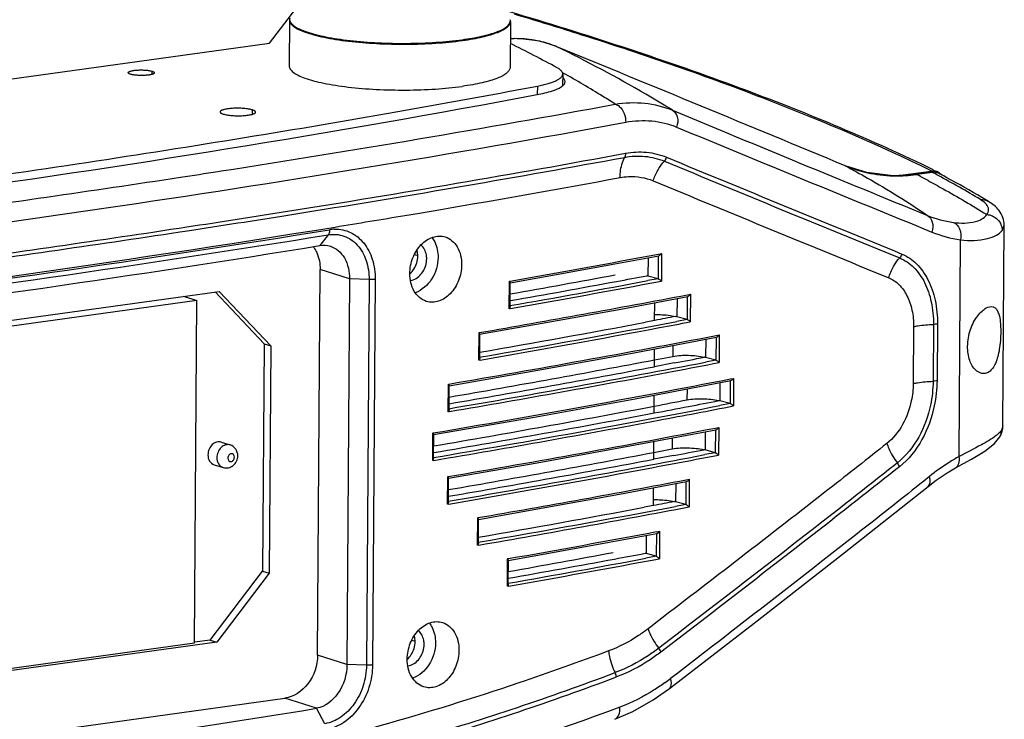
# Model space of a CAD drawing. Units: millimetres. Extents: x 15 to 565, y 38 to 257.
# Drawn here: x 543 to 565, y 180 to 196 of the extents above; entities that cross this region are included whole.
import ezdxf

# ---------------------------------------------------------------- set-up
doc = ezdxf.new("R2010")
doc.units = ezdxf.units.MM
doc.header["$LTSCALE"] = 23.1
doc.layers.get('0').update_dxf_attribs({"linetype": 'CONTINUOUS'})
doc.layers.add('02___PRT_ALL_AXES', color=7, linetype='CONTINUOUS')

msp = doc.modelspace()

# ---------------------------------------------------------------- linework, layer by layer
at = {"color": 7, "linetype": 'Continuous'}
for p, q in [((548.3186, 195.8498), (548.9171, 196.6358)), ((555.3092, 196.0781), (555.2284, 196.1036)), ((527.243, 192.9245), (548.3186, 195.8498)), ((554.8692, 195.7693), (554.8677, 195.77)), ((555.0176, 195.1672), (555.0005, 195.1768)), ((555.0043, 195.146), (555.0026, 194.8886)), ((554.4257, 194.8702), (554.4244, 194.6793)), ((547.1396, 192.922), (547.2134, 192.9335)), ((561.4488, 193.0525), (561.4467, 193.0534)), ((562.654, 192.8299), (563.4107, 192.9309)), ((563.4237, 192.9033), (563.0666, 192.8538)), ((563.4367, 192.9021), (563.0795, 192.8526)), ((563.4107, 192.9309), (563.4105, 192.9034)), ((563.4107, 192.9309), (563.4252, 192.9329)), ((563.4434, 192.9054), (563.4237, 192.9033)), ((563.4367, 192.9021), (563.4237, 192.9033)), ((563.4474, 192.9647), (563.4368, 192.9698)), ((563.556, 192.8901), (563.4434, 192.9054)), ((563.4565, 192.9603), (563.4474, 192.9647)), ((563.0795, 192.8526), (563.0666, 192.8538)), ((563.5927, 192.8738), (563.556, 192.8901)), ((563.5928, 192.8738), (563.5927, 192.8738)), ((563.5927, 192.8738), (563.6232, 192.8575)), ((551.7374, 191.9748), (552.2217, 192.057)), ((548.7384, 191.9276), (549.1028, 191.9858)), ((551.4054, 191.9189), (551.7374, 191.9748)), ((546.2562, 191.6305), (546.433, 191.6574)), ((546.2691, 191.5432), (546.4458, 191.5701)), ((565.0258, 191.5725), (565.0743, 191.6958)), ((565.0431, 187.122), (565.0743, 191.6958)), ((549.6553, 191.4786), (549.4616, 191.2304)), ((564.0449, 186.4198), (564.0786, 191.3631)), ((556.11, 190.798), (557.1932, 190.9994)), ((556.9518, 190.9545), (556.949, 190.5371)), ((557.1825, 190.9991), (557.179, 190.475)), ((557.1864, 191.0376), (557.2579, 191.051)), ((557.2579, 191.051), (557.2536, 190.4213)), ((549.4124, 181.8868), (549.4723, 190.6825)), ((550.143, 190.4711), (549.4723, 190.6825)), ((550.143, 190.4711), (550.0831, 181.6754)), ((550.5888, 190.4546), (550.143, 190.4711)), ((550.5888, 190.4546), (550.5289, 181.6589)), ((550.7281, 190.4619), (550.6682, 181.6661)), ((553.7863, 189.7909), (553.7906, 190.4206)), ((553.7906, 190.4206), (553.7973, 190.4217)), ((553.7973, 190.4217), (553.8033, 190.4228)), ((557.179, 190.475), (556.9459, 190.4313)), ((557.179, 190.475), (556.949, 190.5371)), ((553.8054, 189.8388), (553.8091, 190.3897)), ((546.656, 189.9787), (537.5727, 188.7179)), ((537.6717, 188.8688), (547.1706, 190.1873)), ((546.3538, 190.0739), (546.656, 189.9787)), ((546.6028, 182.1681), (546.656, 189.9787)), ((547.1706, 190.1873), (548.3484, 188.9448)), ((556.329, 189.7843), (557.8539, 190.0703)), ((557.6109, 190.0247), (557.6081, 189.6077)), ((557.8431, 190.07), (557.8396, 189.5458)), ((557.8471, 190.1083), (557.9185, 190.1219)), ((557.9185, 190.1219), (557.9142, 189.4922)), ((553.8132, 189.7956), (553.7863, 189.7909)), ((557.1008, 189.5235), (557.1036, 189.9295)), ((557.103, 189.523), (556.8904, 189.483)), ((557.8396, 189.5458), (557.6053, 189.5013)), ((557.8396, 189.5458), (557.6081, 189.6077)), ((563.0065, 189.384), (562.9977, 188.0858)), ((563.4592, 189.4343), (563.4504, 188.136)), ((563.5503, 189.4444), (563.5414, 188.1462)), ((553.0913, 188.6153), (553.0956, 189.245)), ((553.0956, 189.245), (553.1027, 189.2462)), ((553.1106, 188.6635), (553.1144, 189.2139)), ((556.5482, 188.7707), (558.5114, 189.1421)), ((558.2668, 189.0959), (558.264, 188.6792)), ((558.5005, 189.1418), (558.4969, 188.6176)), ((558.5049, 189.1802), (558.5759, 189.1939)), ((558.5759, 189.1939), (558.5716, 188.5642)), ((548.1956, 188.9929), (548.3484, 188.9448)), ((548.3484, 188.9448), (548.313, 183.7553)), ((557.0936, 188.4689), (557.0964, 188.8744)), ((557.5172, 188.954), (557.5155, 188.7041)), ((557.0975, 188.6243), (557.5158, 188.704)), ((558.4969, 188.6176), (558.264, 188.6792)), ((553.1184, 188.62), (553.0913, 188.6153)), ((557.5478, 188.5531), (557.0978, 188.4679)), ((558.4969, 188.6176), (558.262, 188.5724)), ((558.8288, 188.1887), (558.8997, 188.2025)), ((558.8997, 188.2025), (558.8954, 187.5728)), ((552.3931, 187.4407), (552.3973, 188.0704)), ((552.3973, 188.0704), (552.4048, 188.0717)), ((552.4126, 187.4892), (552.4164, 188.0391)), ((556.6542, 187.7363), (558.8353, 188.1507)), ((557.8402, 187.9616), (557.8385, 187.7121)), ((558.5899, 188.1041), (558.5871, 187.6876)), ((558.8243, 188.1504), (558.8207, 187.6262)), ((557.0864, 187.4136), (557.0892, 187.8189)), ((558.8208, 187.6262), (558.5854, 187.5806)), ((558.8207, 187.6262), (558.5871, 187.6876)), ((552.4205, 187.4454), (552.3931, 187.4407)), ((558.4905, 187.0692), (558.5615, 187.0829)), ((558.5615, 187.0829), (558.5572, 186.4532)), ((565.0431, 187.122), (565.0177, 187.0328)), ((552.0391, 186.3261), (552.0434, 186.9557)), ((552.0434, 186.9557), (552.0511, 186.9571)), ((552.0588, 186.3747), (552.0626, 186.9244)), ((556.5338, 186.6597), (558.497, 187.0312)), ((557.5028, 186.8431), (557.5011, 186.5932)), ((558.2524, 186.9849), (558.2496, 186.5683)), ((558.4861, 187.0309), (558.4825, 186.5067)), ((564.9735, 186.8667), (564.9736, 186.867)), ((557.0792, 186.3579), (557.082, 186.7635)), ((557.0831, 186.5134), (557.5014, 186.5931)), ((557.5334, 186.4421), (557.0835, 186.3569)), ((558.4825, 186.5067), (558.2476, 186.4615)), ((558.4825, 186.5067), (558.2496, 186.5683)), ((552.0667, 186.3308), (552.0391, 186.3261)), ((552.3787, 185.3298), (552.383, 185.9594)), ((552.383, 185.9594), (552.3905, 185.9607)), ((563.3697, 185.9639), (563.2403, 185.8603)), ((552.3982, 185.3783), (552.402, 185.9282)), ((556.3003, 185.5623), (557.8252, 185.8483)), ((557.0721, 185.3016), (557.0748, 185.7076)), ((557.5822, 185.8028), (557.5793, 185.3857)), ((557.8144, 185.848), (557.8108, 185.3239)), ((557.8184, 185.8864), (557.8898, 185.9)), ((557.8898, 185.9), (557.8855, 185.2703)), ((563.3364, 185.7378), (563.518, 185.8765)), ((552.4061, 185.3345), (552.3787, 185.3298)), ((557.0743, 185.3011), (556.8616, 185.261)), ((557.8108, 185.3239), (557.5765, 185.2794)), ((557.8108, 185.3239), (557.5793, 185.3857)), ((553.0626, 184.3934), (553.0669, 185.0231)), ((553.0669, 185.0231), (553.0739, 185.0243)), ((553.0819, 184.4416), (553.0856, 184.992)), ((556.0669, 184.4652), (557.1501, 184.6665)), ((556.9087, 184.6217), (556.9058, 184.2043)), ((557.1394, 184.6663), (557.1358, 184.1421)), ((557.1433, 184.7047), (557.2148, 184.7181)), ((557.2148, 184.7181), (557.2105, 184.0884)), ((553.0896, 184.3981), (553.0626, 184.3934)), ((557.1358, 184.1421), (556.9028, 184.0984)), ((557.1358, 184.1421), (556.9058, 184.2043)), ((553.7432, 183.458), (553.7475, 184.0877)), ((553.7475, 184.0877), (553.7542, 184.0889)), ((553.7542, 184.0889), (553.7602, 184.0899)), ((553.7623, 183.5059), (553.766, 184.0569)), ((548.313, 183.7553), (547.1161, 182.1832)), ((548.1603, 183.8035), (548.313, 183.7553)), ((553.7701, 183.4627), (553.7432, 183.458)), ((557.0405, 182.5584), (556.95, 182.4889)), ((537.5195, 180.9073), (546.6028, 182.1681)), ((547.1161, 182.1832), (537.6172, 180.8647)), ((546.9633, 182.2313), (547.1161, 182.1832)), ((550.0831, 181.6754), (549.4124, 181.8868)), ((550.5289, 181.6589), (550.0831, 181.6754)), ((531.7237, 178.5529), (548.6643, 180.9042)), ((549.3897, 180.6756), (548.6643, 180.9042)), ((549.5794, 180.3232), (549.3897, 180.6756))]:
    msp.add_line(p, q, dxfattribs=at)
at = {"color": 3, "linetype": 'Continuous'}
for p, q in [((548.1956, 188.9929), (547.0759, 190.1741)), ((548.1956, 188.9929), (548.1603, 183.8035)), ((546.9633, 182.2313), (548.1603, 183.8035)), ((546.9633, 182.2313), (546.6029, 182.1813))]:
    msp.add_line(p, q, dxfattribs=at)
at = {"color": 7, "linetype": 'Continuous'}
for points in [[(554.8677, 195.77), (554.4838, 195.8918), (553.9888, 195.9533), (553.8097, 195.9429)], [(563.0666, 192.8538), (562.5412, 192.8234), (561.9413, 192.8968), (561.4467, 193.0534)], [(553.8041, 190.3832), (554.901, 190.5782), (556.11, 190.798)], [(553.1094, 189.2076), (554.6682, 189.4823), (556.329, 189.7843)], [(552.4115, 188.033), (554.4354, 188.3865), (556.5482, 188.7707)], [(552.0578, 186.9183), (554.3155, 187.311), (556.6542, 187.7363)], [(563.9599, 186.1597), (564.3231, 186.3602), (564.6337, 186.5431), (564.8542, 186.7142), (564.9736, 186.867)], [(552.3972, 185.922), (554.4211, 186.2756), (556.5338, 186.6597)], [(563.518, 185.8765), (563.7713, 186.0478), (563.9601, 186.1598)], [(557.4362, 181.1246), (559.3668, 182.6163), (561.3826, 184.1882), (563.3364, 185.7377)], [(553.0807, 184.9857), (554.6394, 185.2604), (556.3003, 185.5623)], [(553.761, 184.0503), (554.8579, 184.2454), (556.0669, 184.4652)], [(556.1916, 180.4237), (556.6016, 180.6018), (557.0702, 180.8668), (557.4362, 181.1246)]]:
    msp.add_lwpolyline(points, dxfattribs=at)
for centre, radius, start, end in [((527.5394, 108.0834), 92.2727, 72.537763, 73.397002), ((548.9745, 196.3754), 0.2019, 167.42158, 179.5561), ((553.6105, 196.3438), 0.2019, 359.66355, 11.79807), ((538.4383, 164.9087), 34.5419, 61.57974, 63.57663), ((553.9354, 193.3872), 2.565, 88.2458, 92.79415), ((553.9386, 193.4761), 2.476, 77.65236, 88.2571), ((553.9477, 193.5274), 2.4239, 67.65444, 77.60302), ((-358.8412, -2026.385), 2402.6728, 67.4786545, 67.6484051), ((497.1021, 515.9459), 326.8763, 278.818426, 280.416547), ((1008.4168, 1278.4156), 1174.1313, 247.416279, 247.7230638), ((1003.8961, 1271.0178), 1165.8844, 247.4931307, 247.8025513), ((498.0293, 510.7609), 322.7527, 279.037243, 280.425957), ((498.2735, 509.1462), 321.2075, 279.105018, 280.428611), ((1015.8579, 1299.9747), 1198.04, 247.4965782, 247.774134), ((1016.0759, 1300.6767), 1198.6698, 247.5004182, 247.7777712), ((492.5866, 544.5761), 355.8604, 278.678905, 278.818159), ((562.6044, 195.8409), 3.0183, 247.48981, 248.72575), ((562.6097, 195.8563), 3.0347, 248.73678, 257.4743), ((562.6213, 195.9212), 3.1005, 257.5256, 268.49889), ((546.4601, 158.199), 38.6556, 63.9677, 64.37739), ((546.1486, 157.2404), 39.6922, 64.17915, 64.56765), ((563.4701, 192.6308), 0.2734, 85.83147, 97.03047), ((550.7229, 169.1384), 26.9509, 61.53009, 61.8529), ((563.4709, 192.6423), 0.2618, 76.25586, 85.81063), ((563.4591, 192.72), 0.215, 63.95707, 70.81678), ((563.4722, 192.6487), 0.2553, 72.85348, 76.21126), ((563.4717, 192.6474), 0.2567, 61.88881, 72.83357), ((488.783, 570.0276), 381.5945, 277.740894, 278.666818), ((500.3688, 496.2148), 308.5461, 279.674783, 280.446118), ((1015.0105, 1297.0408), 1195.516, 247.4772066, 247.7556279), ((562.6245, 195.9933), 3.1727, 268.4748, 269.23669), ((562.6234, 196.0939), 3.2732, 269.27997, 277.78278), ((562.614, 196.1763), 3.3562, 277.75095, 277.97295), ((549.8924, 167.8392), 28.2766, 61.63164, 62.20161), ((552.3323, 172.049), 23.6252, 58.91491, 61.59621), ((563.4467, 192.7022), 0.2367, 41.4825, 49.83308), ((550.7762, 168.8898), 27.1937, 61.46754, 61.80804), ((551.7922, 170.7466), 25.0771, 59.39282, 61.48077), ((553.1407, 173.0586), 22.4007, 58.89283, 59.35049), ((493.1278, 541.2995), 353.6821, 278.668366, 279.044326), ((564.4265, 191.9708), 0.3129, 39.40264, 40.60857), ((493.156, 540.904), 353.3751, 278.673434, 279.049642), ((496.4552, 519.2458), 331.9073, 279.250924, 279.529713), ((564.2482, 194.2103), 2.4714, 248.00984, 262.26658), ((488.7008, 570.8956), 383.6074, 277.730925, 278.629085), ((549.8299, 190.7478), 0.8579, 91.89327, 99.46075), ((488.7198, 570.5448), 383.3459, 277.735018, 278.634096), ((564.4756, 194.1208), 2.7861, 247.85796, 261.80756), ((548.7369, 190.784), 0.7164, 33.53516, 36.57163), ((501.9227, 485.5434), 299.646, 279.970415, 280.627905), ((502.4652, 481.7834), 296.4021, 279.973816, 280.591562), ((501.8846, 482.0715), 296.5247, 280.084937, 280.554846), ((502.6659, 480.8), 295.465, 279.968567, 280.646671), ((503.8196, 473.2529), 287.6538, 280.497844, 280.638568), ((556.7018, 189.6218), 0.9481, 74.89212, 76.43386), ((502.1421, 482.3319), 296.8865, 280.021808, 280.49693), ((501.7698, 485.2295), 300.4017, 279.83903, 280.758768), ((557.3595, 188.6763), 0.964, 75.05275, 76.57722), ((502.5907, 479.9403), 295.6035, 279.839657, 280.725815), ((502.2669, 480.5014), 296.1004, 279.887751, 280.630593), ((502.2855, 481.7626), 297.5173, 279.837641, 280.6386), ((504.8439, 468.0635), 283.5814, 280.641558, 280.786115), ((501.62, 484.8788), 301.1205, 279.709498, 280.889207), ((501.3633, 482.6703), 299.2814, 279.821751, 280.73265), ((505.5027, 462.1625), 278.5154, 280.769957, 280.914727), ((558.0138, 187.7317), 0.9799, 75.21165, 76.71919), ((502.7155, 478.0811), 294.7892, 279.704844, 280.86104), ((502.0665, 480.464), 297.1367, 279.755629, 280.673116), ((505.4767, 463.6389), 280.152, 280.709216, 280.924873), ((501.5411, 484.1707), 301.4751, 279.644996, 280.954229), ((502.1697, 481.2503), 298.0712, 279.705646, 280.704744), ((502.7737, 476.6196), 294.3781, 279.637189, 280.928953), ((501.1146, 482.9398), 300.6281, 279.757006, 280.731142), ((504.9721, 463.85), 281.3078, 280.677118, 280.838939), ((505.2323, 460.8453), 278.1533, 280.745223, 280.901902), ((505.6524, 461.6161), 279.1676, 280.640182, 280.99484), ((505.9249, 458.8726), 276.24, 280.838986, 280.984798), ((558.3362, 186.732), 0.988, 75.29046, 76.78966), ((501.8861, 480.3444), 298.0884, 279.690396, 280.672612), ((501.7527, 482.4602), 300.3734, 279.64279, 280.637135), ((501.6057, 482.7678), 301.1205, 279.709498, 280.889207), ((564.5366, 187.1255), 0.5066, 349.6766, 359.60788), ((564.3518, 187.5851), 0.8734, 308.18924, 310.72128), ((564.6808, 187.0327), 0.3365, 330.49503, 337.34209), ((502.7011, 475.9702), 294.7892, 279.704844, 280.86104), ((501.349, 480.5593), 299.2814, 279.821751, 280.73265), ((505.0425, 463.7136), 282.3777, 280.505632, 280.924465), ((505.4883, 460.0515), 278.5154, 280.769957, 280.914727), ((557.9995, 185.6208), 0.9799, 75.21165, 76.71919), ((566.3178, 182.3463), 4.6647, 119.16052, 122.46273), ((502.0521, 478.3531), 297.1367, 279.755629, 280.673116), ((566.4926, 182.0734), 4.9888, 122.47407, 128.75384), ((501.4474, 483.1166), 302.1109, 279.710828, 280.505073), ((501.7411, 481.0076), 300.4017, 279.83903, 280.758768), ((502.562, 475.7184), 295.6035, 279.839657, 280.725815), ((502.2381, 476.2794), 296.1004, 279.887751, 280.630593), ((502.7645, 474.7219), 294.6532, 279.834009, 280.781879), ((557.3307, 184.4544), 0.964, 75.05275, 76.57722), ((501.8796, 479.2105), 299.646, 279.970415, 280.627905), ((501.8415, 475.7386), 296.5247, 280.084937, 280.554846), ((503.7765, 466.92), 287.6538, 280.497844, 280.638568), ((556.6587, 183.2889), 0.9481, 74.89212, 76.43386), ((502.4221, 475.4505), 296.4021, 279.973816, 280.591562), ((502.099, 475.999), 296.8865, 280.021808, 280.49693), ((502.6227, 474.4671), 295.465, 279.968567, 280.646671), ((533.3927, 242.1506), 64.8078, 286.420154, 290.605109), ((533.405, 242.0965), 64.8561, 286.425735, 290.605876), ((554.4826, 185.2206), 4.8818, 305.84637, 307.58544), ((491.4778, 537.4657), 361.4595, 277.724273, 279.219493)]:
    msp.add_arc(centre, radius, start, end, dxfattribs=at)
for points, knots in [([(563.1942, 193.0862), (561.7953, 193.7514), (558.6944, 195.0197), (555.5113, 196.0545), (553.7893, 196.5642)], [0, 0, 0, 0, 0.4630998, 1, 1, 1, 1]), ([(548.7725, 196.377), (548.7725, 196.3647), (548.7766, 196.339), (548.795, 196.302), (548.8247, 196.2658), (548.8835, 196.215), (548.9871, 196.1555), (549.1439, 196.0919), (549.3397, 196.0327), (549.571, 195.9791), (549.8337, 195.9322), (550.232, 195.8781), (550.77, 195.8347), (551.435, 195.8197), (552.0895, 195.8418), (552.5158, 195.8824), (552.7181, 195.9105)], [0, 0, 0, 0, 0.0089663, 0.0187518, 0.0299854, 0.0430683, 0.0755416, 0.1169259, 0.1670566, 0.2253411, 0.2909138, 0.3627119, 0.5199998, 0.6863692, 0.8501776, 1, 1, 1, 1]), ([(548.7757, 196.3782), (548.7794, 196.3524), (548.8002, 196.3128), (548.8425, 196.2692), (548.9066, 196.2196), (549.0152, 196.1618), (549.1768, 196.0997), (549.3757, 196.0422), (549.6085, 195.9904), (549.8712, 195.9451), (550.2668, 195.8933), (550.7987, 195.852), (551.4545, 195.8386), (552.0988, 195.8611), (552.5181, 195.9013), (552.7172, 195.929)], [0, 0, 0, 0, 0.0192451, 0.0311109, 0.0448898, 0.0787425, 0.1213012, 0.1723141, 0.2311604, 0.2969753, 0.3687148, 0.5251214, 0.6899004, 0.8518494, 1, 1, 1, 1]), ([(552.7172, 195.929), (552.8658, 195.9496), (553.0766, 195.9854), (553.3372, 196.0514), (553.4935, 196.102), (553.6211, 196.157), (553.734, 196.2232), (553.8017, 196.2946), (553.8093, 196.3443)], [0, 0, 0, 0, 0.3734959, 0.53164, 0.6684276, 0.7828519, 0.8748767, 1, 1, 1, 1]), ([(552.7181, 195.9105), (552.7985, 195.9216), (552.9513, 195.9456), (553.1667, 195.989), (553.3548, 196.0375), (553.5132, 196.0905), (553.6398, 196.147), (553.723, 196.1996), (553.77, 196.2445), (553.8004, 196.2847), (553.8123, 196.3203), (553.8124, 196.3427)], [0, 0, 0, 0, 0.1986171, 0.3785666, 0.5376051, 0.6740791, 0.786997, 0.876533, 0.9132334, 0.9453227, 1, 1, 1, 1]), ([(563.1764, 193.0533), (561.9936, 193.6206), (559.3995, 194.713), (556.7392, 195.6267), (555.3092, 196.0781)], [0, 0, 0, 0, 0.4666056, 1, 1, 1, 1]), ([(557.5116, 194.3175), (557.3092, 194.443), (556.4471, 194.9602), (555.5576, 195.4309), (554.8692, 195.7693)], [0, 0, 0, 0, 0.2369425, 1, 1, 1, 1]), ([(554.4257, 194.8702), (554.469, 194.8784), (554.551, 194.8955), (554.666, 194.9251), (554.7656, 194.957), (554.8379, 194.9865), (554.8869, 195.0114), (554.9176, 195.0296), (554.9438, 195.0482), (554.9654, 195.0671), (554.9825, 195.0864), (554.9949, 195.1059), (555.0025, 195.1258), (555.0043, 195.1394), (555.0043, 195.146)], [0, 0, 0, 0, 0.1973143, 0.3747926, 0.5310591, 0.6652002, 0.7238897, 0.7770388, 0.8247985, 0.8674447, 0.9054295, 0.9394505, 0.9705221, 1, 1, 1, 1]), ([(555.0043, 195.146), (555.0044, 195.152), (555.003, 195.1644), (554.9969, 195.1827), (554.9867, 195.2009), (554.9725, 195.2188), (554.9544, 195.2366), (554.9236, 195.2612), (554.897, 195.2773), (554.878, 195.2876)], [0, 0, 0, 0, 0.0913939, 0.1869867, 0.2904337, 0.404577, 0.5314606, 0.6724786, 1, 1, 1, 1]), ([(556.2024, 194.4567), (556.1083, 194.5169), (555.7185, 194.7622), (555.3215, 194.9959), (555.0176, 195.1672)], [0, 0, 0, 0, 0.2424825, 1, 1, 1, 1]), ([(555.0571, 194.9696), (555.0572, 194.9767), (555.0532, 195.0088), (555.0326, 195.0364), (555.0149, 195.0538)], [0, 0, 0, 0, 0.2221821, 1, 1, 1, 1]), ([(555.0156, 194.8879), (555.0221, 194.8942), (555.0429, 194.9169), (555.057, 194.9477), (555.0571, 194.9696)], [0, 0, 0, 0, 0.2910924, 1, 1, 1, 1]), ([(524.5258, 190.7201), (527.1989, 190.9811), (531.1669, 191.4053), (536.3947, 192.0453), (540.1895, 192.5505), (543.8915, 193.0849), (547.4958, 193.6478), (550.9978, 194.2385), (553.295, 194.6564), (554.4257, 194.8702)], [0, 0, 0, 0, 0.2668409, 0.3964307, 0.5232574, 0.6471708, 0.768025, 0.8856797, 1, 1, 1, 1]), ([(554.4611, 194.6857), (554.5804, 194.7082), (554.771, 194.7541), (554.9607, 194.8342), (555.0156, 194.8879)], [0, 0, 0, 0, 0.6123781, 1, 1, 1, 1]), ([(524.5274, 190.5318), (529.775, 191.0438), (539.787, 192.2021), (549.7413, 193.7931), (554.4611, 194.6857)], [0, 0, 0, 0, 0.523277, 1, 1, 1, 1]), ([(556.2024, 194.4567), (556.4234, 194.4944), (556.8727, 194.5131), (557.3095, 194.4022), (557.5116, 194.3175)], [0, 0, 0, 0, 0.5057404, 1, 1, 1, 1]), ([(556.2024, 194.4567), (556.2362, 194.4485), (556.3836, 194.3622), (556.442, 194.1765), (556.4411, 194.0467)], [0, 0, 0, 0, 0.2112348, 1, 1, 1, 1]), ([(557.5116, 194.3175), (557.5658, 194.2885), (557.6458, 194.1523), (557.6264, 194.0083), (557.6023, 193.9346)], [0, 0, 0, 0, 0.4420902, 1, 1, 1, 1]), ([(540.3527, 191.4905), (541.7493, 191.6803), (547.1262, 192.4403), (552.487, 193.317), (556.4411, 194.0467)], [0, 0, 0, 0, 0.2595496, 1, 1, 1, 1]), ([(556.4411, 194.0467), (556.6367, 194.0827), (557.0348, 194.1043), (557.4229, 194.0089), (557.6023, 193.9346)], [0, 0, 0, 0, 0.5059849, 1, 1, 1, 1]), ([(556.4361, 193.337), (556.5938, 193.366), (556.9149, 193.3837), (557.2281, 193.3067), (557.3729, 193.2469)], [0, 0, 0, 0, 0.5057685, 1, 1, 1, 1]), ([(556.3115, 192.7826), (556.3118, 192.8249), (556.3207, 192.9831), (556.3619, 193.1413), (556.4154, 193.2446)], [0, 0, 0, 0, 0.266851, 1, 1, 1, 1]), ([(556.4154, 193.2446), (556.5679, 193.2727), (556.8786, 193.2898), (557.1816, 193.2153), (557.3217, 193.1574)], [0, 0, 0, 0, 0.5057646, 1, 1, 1, 1]), ([(557.067, 192.7101), (557.0806, 192.7518), (557.1422, 192.9127), (557.2359, 193.0619), (557.3217, 193.1574)], [0, 0, 0, 0, 0.2545193, 1, 1, 1, 1]), ([(561.4488, 193.0525), (561.6196, 192.9605), (562.2584, 192.6068), (562.881, 192.2227), (563.3228, 191.9187)], [0, 0, 0, 0, 0.2656139, 1, 1, 1, 1]), ([(556.3115, 192.7826), (556.3759, 192.7945), (556.6291, 192.825), (556.8919, 192.7826), (557.067, 192.7101)], [0, 0, 0, 0, 0.2566514, 1, 1, 1, 1]), ([(563.3277, 192.7201), (563.4459, 192.6563), (563.9004, 192.4066), (564.3474, 192.1432), (564.673, 191.9391)], [0, 0, 0, 0, 0.258933, 1, 1, 1, 1]), ([(564.6641, 192.1745), (564.6559, 192.184), (564.6161, 192.2253), (564.5685, 192.2585), (564.5302, 192.2817)], [0, 0, 0, 0, 0.2183448, 1, 1, 1, 1]), ([(565.0743, 191.6958), (565.0751, 191.8139), (564.9872, 192.0429), (564.805, 192.183), (564.7138, 192.2381)], [0, 0, 0, 0, 0.5260124, 1, 1, 1, 1]), ([(564.673, 191.9391), (564.6984, 191.9713), (564.7367, 192.0553), (564.6948, 192.1372), (564.6683, 192.1695)], [0, 0, 0, 0, 0.495481, 1, 1, 1, 1]), ([(563.3228, 191.9187), (563.3774, 191.8887), (563.461, 191.7576), (563.4473, 191.6128), (563.4255, 191.5402)], [0, 0, 0, 0, 0.451004, 1, 1, 1, 1]), ([(563.9156, 191.7614), (564.0815, 191.739), (564.3494, 191.7313), (564.6194, 191.8543), (564.673, 191.9391)], [0, 0, 0, 0, 0.6252709, 1, 1, 1, 1]), ([(564.673, 191.9391), (564.7646, 191.9353), (564.9505, 191.8527), (565.0264, 191.6635), (565.0258, 191.5725)], [0, 0, 0, 0, 0.5017642, 1, 1, 1, 1]), ([(529.4588, 188.9053), (531.2271, 189.1005), (538.0279, 189.8907), (544.8106, 190.8407), (549.8121, 191.6554)], [0, 0, 0, 0, 0.2598537, 1, 1, 1, 1]), ([(532.578, 189.2191), (534.0568, 189.3926), (539.7727, 190.0923), (545.4746, 190.9092), (549.6889, 191.594)], [0, 0, 0, 0, 0.2585737, 1, 1, 1, 1]), ([(549.6889, 191.594), (549.6888, 191.5828), (549.6862, 191.5426), (549.6733, 191.5016), (549.6554, 191.4786)], [0, 0, 0, 0, 0.2787397, 1, 1, 1, 1]), ([(549.8016, 191.6052), (549.9254, 191.6092), (550.1835, 191.5569), (550.4962, 191.2986), (550.6896, 190.9127), (550.729, 190.6158), (550.7281, 190.4619)], [0, 0, 0, 0, 0.2269217, 0.4610593, 0.7181301, 1, 1, 1, 1]), ([(563.9156, 191.7614), (563.9795, 191.7356), (564.0864, 191.6034), (564.0931, 191.4445), (564.0785, 191.3631)], [0, 0, 0, 0, 0.4545126, 1, 1, 1, 1]), ([(564.0786, 191.3631), (564.2821, 191.3411), (564.5686, 191.3417), (564.8851, 191.4511), (564.9918, 191.5293), (565.0258, 191.5725)], [0, 0, 0, 0, 0.6151071, 0.8348227, 1, 1, 1, 1]), ([(532.5504, 189.1045), (534.0288, 189.2779), (539.7427, 189.9775), (545.4425, 190.794), (549.6553, 191.4786)], [0, 0, 0, 0, 0.2585738, 1, 1, 1, 1]), ([(549.6553, 191.4786), (549.7741, 191.4979), (550.0285, 191.4792), (550.35, 191.254), (550.5494, 190.8889), (550.5896, 190.6031), (550.5888, 190.4546)], [0, 0, 0, 0, 0.2291472, 0.4614659, 0.7171063, 1, 1, 1, 1]), ([(551.5177, 190.5937), (551.5186, 190.716), (551.5667, 190.9582), (551.752, 191.259), (552.0214, 191.4482), (552.2349, 191.4561), (552.3238, 191.4281)], [0, 0, 0, 0, 0.2785206, 0.5480179, 0.7877144, 1, 1, 1, 1]), ([(552.0274, 191.4107), (552.0496, 191.3804), (552.131, 191.2451), (552.1628, 191.0831), (552.162, 190.9634)], [0, 0, 0, 0, 0.2386147, 1, 1, 1, 1]), ([(552.3238, 191.4281), (552.4366, 191.3926), (552.6479, 191.2012), (552.6986, 190.9342), (552.6977, 190.7945)], [0, 0, 0, 0, 0.4585397, 1, 1, 1, 1]), ([(532.3933, 188.8613), (533.8685, 189.0344), (539.5701, 189.7325), (545.2578, 190.5473), (549.4616, 191.2304)], [0, 0, 0, 0, 0.2585739, 1, 1, 1, 1]), ([(549.3341, 191.1798), (549.357, 191.1452), (549.4406, 190.9924), (549.4732, 190.8145), (549.4723, 190.6825)], [0, 0, 0, 0, 0.2393952, 1, 1, 1, 1]), ([(549.707, 191.2153), (549.7718, 191.1949), (549.8983, 191.1237), (550.0931, 190.8826), (550.1443, 190.6352), (550.143, 190.4711)], [0, 0, 0, 0, 0.2229212, 0.4615386, 1, 1, 1, 1]), ([(551.9023, 190.9273), (551.9025, 190.9588), (551.8933, 191.0751), (551.8362, 191.1908), (551.7714, 191.2463)], [0, 0, 0, 0, 0.269364, 1, 1, 1, 1]), ([(551.5972, 190.4532), (551.686, 190.4855), (551.8442, 190.6266), (551.9016, 190.8256), (551.9023, 190.9273)], [0, 0, 0, 0, 0.4816535, 1, 1, 1, 1]), ([(552.162, 190.9634), (552.1608, 190.7901), (552.0629, 190.4513), (551.7932, 190.2113), (551.6418, 190.1569)], [0, 0, 0, 0, 0.5184451, 1, 1, 1, 1]), ([(562.4387, 190.4979), (562.4514, 190.5398), (562.5101, 190.7023), (562.6029, 190.8529), (562.6888, 190.9491)], [0, 0, 0, 0, 0.2537583, 1, 1, 1, 1]), ([(562.6888, 190.9491), (562.8071, 190.9007), (563.0351, 190.7432), (563.2803, 190.3862), (563.4303, 189.9359), (563.4604, 189.6056), (563.4592, 189.4343)], [0, 0, 0, 0, 0.2138891, 0.4499195, 0.7132803, 1, 1, 1, 1]), ([(562.739, 191.0394), (562.8636, 190.9885), (563.1037, 190.8227), (563.362, 190.4469), (563.5197, 189.9726), (563.5515, 189.6249), (563.5503, 189.4444)], [0, 0, 0, 0, 0.2138587, 0.449868, 0.7132554, 1, 1, 1, 1]), ([(552.6977, 190.7945), (552.6969, 190.6722), (552.6491, 190.4301), (552.4651, 190.1288), (552.1962, 189.9391), (551.9827, 189.9315), (551.8937, 189.9595)], [0, 0, 0, 0, 0.278681, 0.5480028, 0.7873877, 1, 1, 1, 1]), ([(550.7281, 190.4619), (550.7178, 190.4602), (550.6716, 190.4543), (550.6249, 190.4533), (550.5888, 190.4546)], [0, 0, 0, 0, 0.2242886, 1, 1, 1, 1]), ([(551.8937, 189.9595), (551.7804, 189.9951), (551.5684, 190.1863), (551.5168, 190.4539), (551.5177, 190.5937)], [0, 0, 0, 0, 0.4592281, 1, 1, 1, 1]), ([(557.179, 190.475), (557.2018, 190.4688), (557.2273, 190.4482), (557.249, 190.4267), (557.2536, 190.4213)], [0, 0, 0, 0, 0.7698364, 1, 1, 1, 1]), ([(562.4387, 190.4979), (562.5258, 190.4622), (562.6937, 190.3464), (562.8745, 190.0839), (562.9852, 189.7528), (563.0074, 189.5099), (563.0065, 189.384)], [0, 0, 0, 0, 0.2140524, 0.4501863, 0.7134866, 1, 1, 1, 1]), ([(553.8092, 190.3892), (553.8092, 190.3912), (553.808, 190.3957), (553.8059, 190.3997), (553.8046, 190.4019)], [0, 0, 0, 0, 0.4340367, 1, 1, 1, 1]), ([(564.2383, 188.9308), (564.2392, 189.0614), (564.2848, 189.3111), (564.4209, 189.5804), (564.5586, 189.7356), (564.6686, 189.8218), (564.7703, 189.8516), (564.8219, 189.8353)], [0, 0, 0, 0, 0.3345858, 0.6381104, 0.7615233, 0.8613661, 1, 1, 1, 1]), ([(564.8219, 189.8353), (564.8892, 189.8141), (564.9614, 189.6769), (564.9881, 189.4795), (564.9937, 189.3424), (564.9932, 189.2656)], [0, 0, 0, 0, 0.3430324, 0.6268744, 1, 1, 1, 1]), ([(557.1016, 189.6569), (557.1442, 189.658), (557.3055, 189.6571), (557.4677, 189.6416), (557.5832, 189.6139)], [0, 0, 0, 0, 0.264149, 1, 1, 1, 1]), ([(557.8396, 189.5458), (557.8625, 189.5397), (557.888, 189.5192), (557.9096, 189.4976), (557.9142, 189.4922)], [0, 0, 0, 0, 0.7703609, 1, 1, 1, 1]), ([(563.0065, 189.384), (563.0391, 189.3908), (563.1887, 189.4174), (563.3406, 189.4296), (563.4592, 189.4343)], [0, 0, 0, 0, 0.2187734, 1, 1, 1, 1]), ([(563.5503, 189.4444), (563.5437, 189.4431), (563.5136, 189.4377), (563.4831, 189.4352), (563.4592, 189.4343)], [0, 0, 0, 0, 0.2181605, 1, 1, 1, 1]), ([(553.1144, 189.2135), (553.1145, 189.2154), (553.1132, 189.22), (553.111, 189.2241), (553.1097, 189.2263)], [0, 0, 0, 0, 0.4323467, 1, 1, 1, 1]), ([(564.9932, 189.2656), (564.9923, 189.1308), (564.9748, 188.8862), (564.9077, 188.6017), (564.815, 188.4332), (564.7349, 188.3492), (564.6372, 188.3054), (564.5679, 188.3112), (564.5363, 188.3212)], [0, 0, 0, 0, 0.3438914, 0.6243036, 0.7358233, 0.830926, 0.9154, 1, 1, 1, 1]), ([(564.5363, 188.3212), (564.4943, 188.3344), (564.3817, 188.4095), (564.2642, 188.6269), (564.2375, 188.8228), (564.2383, 188.9308)], [0, 0, 0, 0, 0.1849346, 0.5465385, 1, 1, 1, 1]), ([(557.5155, 188.7041), (557.6334, 188.7267), (557.8773, 188.7354), (558.1201, 188.7136), (558.239, 188.6855)], [0, 0, 0, 0, 0.4958151, 1, 1, 1, 1]), ([(558.4969, 188.6176), (558.5198, 188.6116), (558.5454, 188.5912), (558.567, 188.5695), (558.5716, 188.5642)], [0, 0, 0, 0, 0.7708842, 1, 1, 1, 1]), ([(552.4164, 188.0387), (552.4165, 188.0407), (552.4151, 188.0453), (552.4129, 188.0494), (552.4116, 188.0517)], [0, 0, 0, 0, 0.430641, 1, 1, 1, 1]), ([(562.9977, 188.0858), (562.9968, 187.9521), (562.9417, 187.4505), (562.6899, 186.9495), (562.3981, 186.718)], [0, 0, 0, 0, 0.2640665, 1, 1, 1, 1]), ([(563.4503, 188.136), (563.4491, 187.9542), (563.3745, 187.2721), (563.0333, 186.5899), (562.6367, 186.275)], [0, 0, 0, 0, 0.2641578, 1, 1, 1, 1]), ([(563.5414, 188.1462), (563.5401, 187.9548), (563.4615, 187.2364), (563.1024, 186.518), (562.6847, 186.1864)], [0, 0, 0, 0, 0.2641656, 1, 1, 1, 1]), ([(562.9977, 188.0858), (563.0302, 188.0926), (563.1799, 188.1192), (563.3318, 188.1313), (563.4504, 188.1361)], [0, 0, 0, 0, 0.2187701, 1, 1, 1, 1]), ([(563.5414, 188.1462), (563.5349, 188.1448), (563.5048, 188.1394), (563.4742, 188.137), (563.4504, 188.136)], [0, 0, 0, 0, 0.2181606, 1, 1, 1, 1]), ([(557.8385, 187.7121), (557.9563, 187.7348), (558.2002, 187.7435), (558.443, 187.7219), (558.562, 187.6939)], [0, 0, 0, 0, 0.4952412, 1, 1, 1, 1]), ([(558.8207, 187.6262), (558.8437, 187.6202), (558.8692, 187.5998), (558.8908, 187.5782), (558.8954, 187.5728)], [0, 0, 0, 0, 0.7711454, 1, 1, 1, 1]), ([(552.0626, 186.924), (552.0627, 186.926), (552.0613, 186.9306), (552.0591, 186.9348), (552.0577, 186.9371)], [0, 0, 0, 0, 0.429783, 1, 1, 1, 1]), ([(564.8918, 186.8987), (564.7871, 186.8161), (564.5023, 186.6563), (564.2142, 186.5086), (564.0449, 186.4198)], [0, 0, 0, 0, 0.4108746, 1, 1, 1, 1]), ([(565.0177, 187.0328), (565.0124, 187.0235), (564.9857, 186.9827), (564.9504, 186.9481), (564.9216, 186.9232)], [0, 0, 0, 0, 0.2184719, 1, 1, 1, 1]), ([(547.4206, 186.6831), (547.387, 186.6937), (547.3081, 186.6931), (547.2059, 186.6291), (547.1353, 186.5236), (547.1171, 186.4378), (547.1168, 186.3947)], [0, 0, 0, 0, 0.221616, 0.4645642, 0.7295952, 1, 1, 1, 1]), ([(547.5937, 186.4347), (547.594, 186.4881), (547.5636, 186.5979), (547.4711, 186.6673), (547.4206, 186.6832)], [0, 0, 0, 0, 0.5023784, 1, 1, 1, 1]), ([(562.3981, 186.718), (561.9603, 186.3707), (560.1835, 184.9725), (558.391, 183.5944), (557.0405, 182.5584)], [0, 0, 0, 0, 0.247163, 1, 1, 1, 1]), ([(557.5011, 186.5932), (557.619, 186.6158), (557.8629, 186.6244), (558.1057, 186.6026), (558.2246, 186.5745)], [0, 0, 0, 0, 0.4958151, 1, 1, 1, 1]), ([(562.3981, 186.718), (562.4101, 186.6799), (562.4691, 186.5221), (562.5579, 186.3762), (562.6367, 186.275)], [0, 0, 0, 0, 0.2373515, 1, 1, 1, 1]), ([(547.1168, 186.3947), (547.1165, 186.345), (547.1376, 186.2478), (547.2163, 186.1814), (547.2583, 186.1681)], [0, 0, 0, 0, 0.5303091, 1, 1, 1, 1]), ([(547.2583, 186.1681), (547.2971, 186.1559), (547.3829, 186.1519), (547.497, 186.2086), (547.5744, 186.3098), (547.5934, 186.3933), (547.5937, 186.4347)], [0, 0, 0, 0, 0.2477536, 0.4966495, 0.7478161, 1, 1, 1, 1]), ([(547.3671, 186.3832), (547.367, 186.3623), (547.3788, 186.3188), (547.4448, 186.2956), (547.501, 186.3366), (547.5154, 186.3809), (547.5155, 186.4038)], [0, 0, 0, 0, 0.2522079, 0.4746037, 0.7238326, 1, 1, 1, 1]), ([(547.5155, 186.4038), (547.5157, 186.4248), (547.5038, 186.4683), (547.4378, 186.4915), (547.3816, 186.4505), (547.3672, 186.4062), (547.3671, 186.3832)], [0, 0, 0, 0, 0.2522079, 0.4746037, 0.7238326, 1, 1, 1, 1]), ([(558.4825, 186.5067), (558.5055, 186.5006), (558.531, 186.4802), (558.5526, 186.4586), (558.5572, 186.4532)], [0, 0, 0, 0, 0.7708842, 1, 1, 1, 1]), ([(563.9601, 186.1599), (563.997, 186.1804), (564.0566, 186.268), (564.0539, 186.3673), (564.0449, 186.4198)], [0, 0, 0, 0, 0.4423238, 1, 1, 1, 1]), ([(562.6367, 186.275), (562.1922, 185.9221), (560.3876, 184.5009), (558.567, 183.1003), (557.1952, 182.0472)], [0, 0, 0, 0, 0.2471078, 1, 1, 1, 1]), ([(562.6847, 186.1864), (562.2402, 185.8335), (560.4361, 184.4124), (558.6159, 183.0119), (557.2444, 181.9589)], [0, 0, 0, 0, 0.2471069, 1, 1, 1, 1]), ([(552.402, 185.9277), (552.4021, 185.9297), (552.4007, 185.9344), (552.3985, 185.9385), (552.3972, 185.9407)], [0, 0, 0, 0, 0.430641, 1, 1, 1, 1]), ([(563.3363, 185.7378), (563.3632, 185.7592), (563.3987, 185.8401), (563.3833, 185.9208), (563.3697, 185.9639)], [0, 0, 0, 0, 0.4321916, 1, 1, 1, 1]), ([(563.2403, 185.8603), (562.769, 185.4836), (560.8535, 183.9665), (558.9185, 182.4742), (557.4603, 181.352)], [0, 0, 0, 0, 0.2469301, 1, 1, 1, 1]), ([(557.0728, 185.435), (557.1154, 185.4361), (557.2767, 185.4352), (557.439, 185.4196), (557.5545, 185.392)], [0, 0, 0, 0, 0.264149, 1, 1, 1, 1]), ([(557.8108, 185.3239), (557.8337, 185.3177), (557.8592, 185.2973), (557.8809, 185.2757), (557.8855, 185.2703)], [0, 0, 0, 0, 0.7703609, 1, 1, 1, 1]), ([(553.0857, 184.9915), (553.0857, 184.9935), (553.0844, 184.9981), (553.0823, 185.0021), (553.0809, 185.0044)], [0, 0, 0, 0, 0.4323467, 1, 1, 1, 1]), ([(557.1358, 184.1421), (557.1587, 184.1359), (557.1841, 184.1154), (557.2058, 184.0938), (557.2105, 184.0884)], [0, 0, 0, 0, 0.7698364, 1, 1, 1, 1]), ([(553.7661, 184.0563), (553.7661, 184.0583), (553.7649, 184.0628), (553.7628, 184.0668), (553.7615, 184.069)], [0, 0, 0, 0, 0.4340367, 1, 1, 1, 1]), ([(551.4578, 181.798), (551.4587, 181.9203), (551.5068, 182.1626), (551.6921, 182.4634), (551.9615, 182.6525), (552.175, 182.6604), (552.2639, 182.6324)], [0, 0, 0, 0, 0.2785206, 0.5480179, 0.7877144, 1, 1, 1, 1]), ([(551.9675, 182.615), (551.9897, 182.5848), (552.0711, 182.4494), (552.1029, 182.2874), (552.1021, 182.1677)], [0, 0, 0, 0, 0.2386147, 1, 1, 1, 1]), ([(552.2639, 182.6324), (552.3767, 182.5969), (552.588, 182.4055), (552.6387, 182.1385), (552.6378, 181.9989)], [0, 0, 0, 0, 0.4585397, 1, 1, 1, 1]), ([(551.8424, 182.1316), (551.8426, 182.1631), (551.8334, 182.2794), (551.7763, 182.3951), (551.7115, 182.4507)], [0, 0, 0, 0, 0.269364, 1, 1, 1, 1]), ([(556.95, 182.4889), (556.8794, 182.4348), (556.5987, 182.2345), (556.2891, 182.0743), (556.0498, 181.9843)], [0, 0, 0, 0, 0.2583007, 1, 1, 1, 1]), ([(556.95, 182.4889), (556.9631, 182.451), (557.0261, 182.2942), (557.1161, 182.1488), (557.1952, 182.0472)], [0, 0, 0, 0, 0.2375117, 1, 1, 1, 1]), ([(551.5373, 181.6576), (551.6262, 181.6898), (551.7843, 181.8309), (551.8417, 182.0299), (551.8424, 182.1316)], [0, 0, 0, 0, 0.4816535, 1, 1, 1, 1]), ([(552.1021, 182.1677), (552.1009, 181.9944), (552.003, 181.6557), (551.7333, 181.4156), (551.5819, 181.3612)], [0, 0, 0, 0, 0.5184451, 1, 1, 1, 1]), ([(556.0498, 181.9843), (555.3707, 181.7288), (552.6051, 180.7428), (549.7728, 179.9453), (547.6192, 179.448)], [0, 0, 0, 0, 0.2471425, 1, 1, 1, 1]), ([(552.6378, 181.9989), (552.637, 181.8765), (552.5892, 181.6344), (552.4052, 181.3331), (552.1363, 181.1434), (551.9228, 181.1358), (551.8338, 181.1638)], [0, 0, 0, 0, 0.278681, 0.5480028, 0.7873877, 1, 1, 1, 1]), ([(556.0498, 181.9843), (556.0543, 181.942), (556.0813, 181.7708), (556.1403, 181.6049), (556.2002, 181.4887)], [0, 0, 0, 0, 0.2453359, 1, 1, 1, 1]), ([(557.1952, 182.0472), (557.1171, 181.9872), (556.8069, 181.7657), (556.4648, 181.5883), (556.2002, 181.4887)], [0, 0, 0, 0, 0.2582666, 1, 1, 1, 1]), ([(557.2444, 181.9589), (557.1649, 181.8978), (556.8487, 181.672), (556.5, 181.4911), (556.2303, 181.3896)], [0, 0, 0, 0, 0.2582486, 1, 1, 1, 1]), ([(549.4124, 181.8868), (549.4108, 181.6572), (549.2694, 181.2113), (548.8695, 180.9327), (548.6643, 180.9042)], [0, 0, 0, 0, 0.5256107, 1, 1, 1, 1]), ([(550.0831, 181.6754), (550.0815, 181.4455), (549.9587, 181.0104), (549.5853, 180.7093), (549.3897, 180.6756)], [0, 0, 0, 0, 0.5366537, 1, 1, 1, 1]), ([(550.6682, 181.6661), (550.667, 181.4924), (550.6097, 181.1454), (550.3833, 180.6851), (550.0442, 180.3376), (549.754, 180.2127), (549.6113, 180.1898)], [0, 0, 0, 0, 0.2671971, 0.5315382, 0.7777868, 1, 1, 1, 1]), ([(550.6682, 181.6661), (550.6579, 181.6644), (550.6117, 181.6585), (550.5649, 181.6575), (550.5289, 181.6589)], [0, 0, 0, 0, 0.2243092, 1, 1, 1, 1]), ([(551.8338, 181.1638), (551.7205, 181.1994), (551.5085, 181.3907), (551.4569, 181.6582), (551.4578, 181.798)], [0, 0, 0, 0, 0.4592281, 1, 1, 1, 1]), ([(550.5288, 181.6589), (550.5278, 181.5021), (550.4764, 181.189), (550.2732, 180.7731), (549.9688, 180.4585), (549.7077, 180.3446), (549.5793, 180.3232)], [0, 0, 0, 0, 0.2673322, 0.5317693, 0.7780095, 1, 1, 1, 1]), ([(557.3415, 181.2634), (557.2595, 181.2042), (556.9335, 180.9839), (556.579, 180.8053), (556.3056, 180.7024)], [0, 0, 0, 0, 0.2572131, 1, 1, 1, 1]), ([(557.4361, 181.1246), (557.4487, 181.1344), (557.4989, 181.2002), (557.481, 181.2921), (557.4603, 181.352)], [0, 0, 0, 0, 0.2008274, 1, 1, 1, 1]), ([(556.3056, 180.7024), (553.3053, 179.5726), (547.011, 177.7311), (540.528, 176.7727), (537.2133, 176.4921)], [0, 0, 0, 0, 0.4907644, 1, 1, 1, 1]), ([(556.1916, 180.4237), (556.2343, 180.4399), (556.3092, 180.5329), (556.312, 180.6427), (556.3056, 180.7024)], [0, 0, 0, 0, 0.4321235, 1, 1, 1, 1])]:
    msp.add_open_spline(points, degree=3, knots=knots, dxfattribs=at)
for points in [[(548.7774, 196.4194), (548.7744, 196.406), (548.7738, 196.3918), (548.7757, 196.3782)], [(553.8093, 196.3443), (553.8114, 196.3578), (553.8109, 196.3718), (553.8082, 196.3851)], [(556.4361, 193.337), (556.4359, 193.3054), (556.4299, 193.2726), (556.4154, 193.2446)], [(557.3729, 193.2469), (557.3622, 193.2142), (557.3447, 193.1829), (557.3217, 193.1574)], [(563.5297, 192.923), (563.4967, 192.9345), (563.4598, 192.9377), (563.4252, 192.9329)], [(563.5994, 192.8831), (563.5854, 192.8949), (563.5699, 192.9051), (563.5535, 192.9131)], [(564.5302, 192.2817), (564.593, 192.286), (564.66, 192.2706), (564.7138, 192.238)], [(549.4616, 191.2304), (549.5424, 191.2444), (549.6288, 191.2398), (549.707, 191.2153)], [(551.6986, 190.9915), (551.6989, 191.0344), (551.6938, 191.0778), (551.6829, 191.1193)], [(551.6097, 190.6965), (551.6658, 190.7826), (551.6979, 190.8888), (551.6986, 190.9915)], [(557.1932, 190.9995), (557.2203, 191.0048), (557.2426, 191.0281), (557.2579, 191.051)], [(562.739, 191.0394), (562.729, 191.0064), (562.7117, 190.9747), (562.6888, 190.9491)], [(551.5189, 190.592), (551.5539, 190.6221), (551.5845, 190.6579), (551.6097, 190.6965)], [(551.5359, 190.4372), (551.5568, 190.4406), (551.5773, 190.446), (551.5972, 190.4532)], [(553.8046, 190.4019), (553.8007, 190.4086), (553.7958, 190.4148), (553.7906, 190.4206)], [(557.854, 190.0704), (557.881, 190.0757), (557.9033, 190.0989), (557.9185, 190.1219)], [(553.8054, 189.8392), (553.8055, 189.8219), (553.7962, 189.8052), (553.7863, 189.7909)], [(557.5832, 189.6139), (557.4232, 189.5835), (557.2631, 189.5532), (557.103, 189.523)], [(553.1097, 189.2263), (553.1057, 189.233), (553.1008, 189.2392), (553.0956, 189.245)], [(558.5114, 189.1423), (558.5384, 189.1477), (558.5608, 189.1709), (558.5759, 189.1939)], [(553.1107, 188.6639), (553.1107, 188.6464), (553.1012, 188.6296), (553.0913, 188.6153)], [(558.8353, 188.1508), (558.8623, 188.1563), (558.8846, 188.1795), (558.8997, 188.2025)], [(552.4116, 188.0517), (552.4075, 188.0584), (552.4026, 188.0646), (552.3973, 188.0704)], [(552.4127, 187.4896), (552.4127, 187.472), (552.4031, 187.4551), (552.3931, 187.4407)], [(558.4971, 187.0313), (558.524, 187.0367), (558.5464, 187.0599), (558.5615, 187.0829)], [(552.0577, 186.9371), (552.0536, 186.9438), (552.0487, 186.9499), (552.0434, 186.9557)], [(564.9735, 186.8667), (565.0029, 186.9186), (565.0242, 186.976), (565.0349, 187.0347)], [(564.9913, 186.9031), (565.0083, 186.9438), (565.0174, 186.9887), (565.0177, 187.0328)], [(552.0589, 186.3751), (552.0589, 186.3575), (552.0492, 186.3405), (552.0391, 186.3261)], [(562.6847, 186.1864), (562.6746, 186.2184), (562.6574, 186.2485), (562.6367, 186.275)], [(552.3972, 185.9407), (552.3932, 185.9475), (552.3882, 185.9536), (552.383, 185.9594)], [(557.8252, 185.8485), (557.8522, 185.8538), (557.8746, 185.877), (557.8898, 185.9)], [(552.3983, 185.3786), (552.3983, 185.3611), (552.3887, 185.3442), (552.3787, 185.3298)], [(557.5545, 185.392), (557.3944, 185.3616), (557.2344, 185.3312), (557.0743, 185.3011)], [(553.0809, 185.0044), (553.077, 185.0111), (553.0721, 185.0172), (553.0669, 185.0231)], [(557.1501, 184.6666), (557.1771, 184.672), (557.1995, 184.6952), (557.2148, 184.7181)], [(553.0819, 184.4419), (553.082, 184.4245), (553.0725, 184.4077), (553.0626, 184.3934)], [(553.7615, 184.069), (553.7576, 184.0758), (553.7527, 184.0819), (553.7475, 184.0877)], [(553.7623, 183.5063), (553.7623, 183.489), (553.753, 183.4723), (553.7432, 183.458)], [(551.5498, 181.9009), (551.6059, 181.9869), (551.638, 182.0931), (551.6387, 182.1958)], [(551.6387, 182.1958), (551.639, 182.2387), (551.6339, 182.2821), (551.623, 182.3236)], [(551.459, 181.7963), (551.494, 181.8264), (551.5246, 181.8622), (551.5498, 181.9009)], [(557.2444, 181.9589), (557.2334, 181.9907), (557.216, 182.0206), (557.1952, 182.0472)], [(551.476, 181.6415), (551.4969, 181.6449), (551.5174, 181.6504), (551.5373, 181.6576)], [(556.2303, 181.3896), (556.2267, 181.4239), (556.216, 181.458), (556.2002, 181.4887)]]:
    msp.add_open_spline(points, degree=3, dxfattribs=at)
at = {"layer": '02___PRT_ALL_AXES', "color": 7, "linetype": 'Continuous'}
for p, q in [((548.7725, 196.377), (548.7654, 195.3307)), ((553.8124, 196.3427), (553.8053, 195.2963)), ((545.6373, 195.1378), (545.6378, 195.2091)), ((547.9286, 194.228), (547.9292, 194.3252)), ((551.6243, 191.0284), (551.6965, 191.0056)), ((547.217, 186.7473), (547.4206, 186.6832)), ((547.0546, 186.2323), (547.2583, 186.1681)), ((551.5644, 182.2327), (551.6367, 182.2099))]:
    msp.add_line(p, q, dxfattribs=at)
for points, knots in [([(545.0959, 195.1771), (545.0959, 195.1788), (545.0967, 195.1824), (545.0997, 195.1875), (545.1046, 195.1923), (545.1112, 195.1971), (545.1195, 195.2016), (545.1295, 195.206), (545.1412, 195.2103), (545.1597, 195.2158), (545.1864, 195.222), (545.2223, 195.228), (545.2624, 195.2327), (545.3058, 195.2361), (545.3514, 195.2379), (545.4132, 195.2383), (545.4875, 195.2351), (545.5576, 195.2272), (545.6066, 195.2178), (545.628, 195.2122), (545.6378, 195.2091)], [0, 0, 0, 0, 0.0090527, 0.0192066, 0.0312428, 0.0456027, 0.0625016, 0.08202, 0.104156, 0.128853, 0.1855048, 0.2508886, 0.323567, 0.4018624, 0.4839256, 0.5677974, 0.7329015, 0.8815165, 0.9452506, 1, 1, 1, 1]), ([(545.148, 195.1411), (545.1404, 195.1435), (545.127, 195.1483), (545.1121, 195.156), (545.1035, 195.1626), (545.0992, 195.1673), (545.0965, 195.1721), (545.0959, 195.1755), (545.0959, 195.1771)], [0, 0, 0, 0, 0.3604869, 0.6413617, 0.7529364, 0.8472024, 0.9276078, 1, 1, 1, 1]), ([(545.6899, 195.1731), (545.6899, 195.1714), (545.6891, 195.1678), (545.6861, 195.1627), (545.6812, 195.1579), (545.6746, 195.1532), (545.6663, 195.1486), (545.6563, 195.1442), (545.6446, 195.14), (545.6261, 195.1344), (545.5994, 195.1282), (545.5635, 195.1222), (545.5234, 195.1175), (545.48, 195.1141), (545.4344, 195.1123), (545.3726, 195.1119), (545.2983, 195.1151), (545.2282, 195.123), (545.1792, 195.1325), (545.1578, 195.138), (545.148, 195.1411)], [0, 0, 0, 0, 0.0090527, 0.0192066, 0.0312428, 0.0456027, 0.0625016, 0.08202, 0.104156, 0.128853, 0.1855048, 0.2508886, 0.323567, 0.4018624, 0.4839256, 0.5677974, 0.7329015, 0.8815165, 0.9452506, 1, 1, 1, 1]), ([(545.6378, 195.2091), (545.6454, 195.2067), (545.6588, 195.2019), (545.6737, 195.1943), (545.6823, 195.1876), (545.6866, 195.1829), (545.6893, 195.1781), (545.6899, 195.1747), (545.6899, 195.1731)], [0, 0, 0, 0, 0.3604869, 0.6413617, 0.7529364, 0.8472024, 0.9276078, 1, 1, 1, 1]), ([(548.7654, 195.3307), (548.7653, 195.3184), (548.7695, 195.2927), (548.7878, 195.2556), (548.8176, 195.2195), (548.8764, 195.1687), (548.9799, 195.1092), (549.1368, 195.0456), (549.3326, 194.9864), (549.5638, 194.9328), (549.8266, 194.8858), (550.2249, 194.8318), (550.7629, 194.7884), (551.4278, 194.7734), (552.0824, 194.7955), (552.5086, 194.8361), (552.711, 194.8642)], [0, 0, 0, 0, 0.0089661, 0.0187518, 0.0299851, 0.0430678, 0.0755405, 0.1169243, 0.1670548, 0.2253392, 0.2909121, 0.3627104, 0.5199986, 0.6863682, 0.8501764, 1, 1, 1, 1]), ([(553.8053, 195.2963), (553.8051, 195.274), (553.7933, 195.2384), (553.7629, 195.1981), (553.7158, 195.1533), (553.6327, 195.1007), (553.5061, 195.0441), (553.3477, 194.9912), (553.1595, 194.9426), (552.9442, 194.8993), (552.7914, 194.8753), (552.711, 194.8642)], [0, 0, 0, 0, 0.0546776, 0.0867658, 0.1234673, 0.2130028, 0.3259216, 0.4623973, 0.6214327, 0.8013887, 1, 1, 1, 1]), ([(547.9292, 194.3252), (547.9159, 194.3294), (547.8867, 194.337), (547.8392, 194.3462), (547.7857, 194.3537), (547.7061, 194.3615), (547.623, 194.365), (547.5387, 194.3645), (547.4766, 194.362), (547.4174, 194.3574), (547.3627, 194.351), (547.3137, 194.3428), (547.2718, 194.3331), (547.2419, 194.3235), (547.2225, 194.315), (547.2111, 194.3088), (547.2021, 194.3023), (547.1955, 194.2957), (547.1913, 194.2888), (547.1903, 194.2839), (547.1903, 194.2816)], [0, 0, 0, 0, 0.0547485, 0.1184815, 0.1898198, 0.2671281, 0.4322295, 0.5160998, 0.5981617, 0.6764557, 0.7491328, 0.8145156, 0.8711665, 0.9179814, 0.9374995, 0.9543981, 0.9687577, 0.9807937, 0.9909474, 1, 1, 1, 1]), ([(547.1903, 194.2816), (547.1903, 194.2794), (547.1911, 194.2748), (547.1948, 194.2682), (547.2007, 194.2618), (547.2087, 194.2555), (547.2189, 194.2494), (547.2364, 194.241), (547.251, 194.2358), (547.2614, 194.2325)], [0, 0, 0, 0, 0.0723707, 0.1527523, 0.2469905, 0.3585321, 0.4891561, 0.63962, 1, 1, 1, 1]), ([(547.2614, 194.2325), (547.2747, 194.2283), (547.3039, 194.2207), (547.3514, 194.2115), (547.4049, 194.204), (547.4845, 194.1962), (547.5676, 194.1927), (547.6519, 194.1932), (547.714, 194.1957), (547.7732, 194.2002), (547.8279, 194.2067), (547.8769, 194.2149), (547.9188, 194.2246), (547.9487, 194.2342), (547.9681, 194.2427), (547.9795, 194.2489), (547.9885, 194.2553), (547.9951, 194.262), (547.9993, 194.2689), (548.0003, 194.2738), (548.0003, 194.2761)], [0, 0, 0, 0, 0.0547485, 0.1184815, 0.1898198, 0.2671281, 0.4322295, 0.5160998, 0.5981617, 0.6764557, 0.7491328, 0.8145156, 0.8711665, 0.9179814, 0.9374995, 0.9543981, 0.9687577, 0.9807937, 0.9909474, 1, 1, 1, 1]), ([(548.0003, 194.2761), (548.0003, 194.2783), (547.9995, 194.2829), (547.9958, 194.2895), (547.9899, 194.2959), (547.9819, 194.3022), (547.9717, 194.3083), (547.9542, 194.3167), (547.9396, 194.3219), (547.9292, 194.3252)], [0, 0, 0, 0, 0.0723707, 0.1527523, 0.2469905, 0.3585321, 0.4891561, 0.63962, 1, 1, 1, 1]), ([(547.2171, 186.7473), (547.1834, 186.7579), (547.1045, 186.7573), (547.0023, 186.6933), (546.9317, 186.5878), (546.9135, 186.502), (546.9132, 186.4589)], [0, 0, 0, 0, 0.2216136, 0.4645616, 0.7295732, 1, 1, 1, 1]), ([(546.9132, 186.4589), (546.9128, 186.4092), (546.9339, 186.3121), (547.0126, 186.2456), (547.0545, 186.2324)], [0, 0, 0, 0, 0.5303301, 1, 1, 1, 1])]:
    msp.add_open_spline(points, degree=3, knots=knots, dxfattribs=at)

doc.saveas('drawing.dxf')
